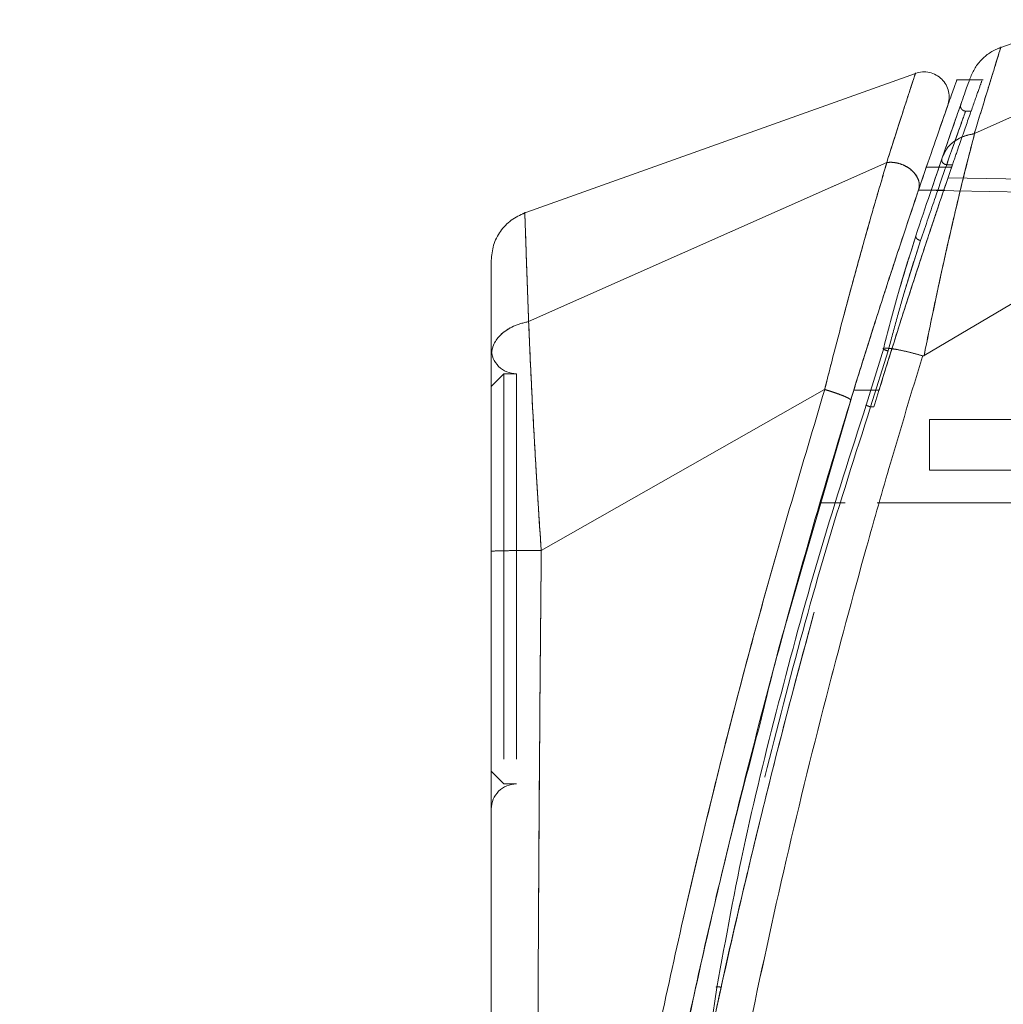
# Model space of a CAD drawing. Units: inches. Extents: x 0 to 23.4, y 0 to 16.5.
# Drawn here: x 11.4 to 11.6, y 7.8 to 8.1 of the extents above; entities that cross this region are included whole.
import ezdxf

# ---------------------------------------------------------------- set-up
doc = ezdxf.new("R2010")
doc.units = ezdxf.units.IN
doc.header["$MEASUREMENT"] = 0
doc.linetypes.add('HIDDEN', pattern=[0.07500000000000001, 0.05, -0.025])
doc.styles.add('SLDTEXTSTYLE0', font='TXT', dxfattribs={"width": 0.75})
doc.dimstyles.new('SLDDIMSTYLE1', dxfattribs={"dimtxt": 0.125, "dimasz": 0.13, "dimexe": 0, "dimexo": 0.0625, "dimgap": 0.03125, "dimtad": 0, "dimtih": 1, "dimtoh": 1, "dimlfac": 6, "dimrnd": 1e-09, "dimzin": 4, "dimdsep": 46, "dimtxsty": 'SLDTEXTSTYLE0', "dimsah": 1, "dimcen": 0.09, "dimadec": 0, "dimazin": 1, "dimtfac": 1, "dimtofl": 0, "dimtmove": 0, "dimatfit": 3, "dimfxl": 1, "dimfrac": 2, "dimtolj": 1, "dimtzin": 12, "dimarcsym": 0})

# ---------------------------------------------------------------- blocks, each defined once
blk = doc.blocks.new('_D_7')
at = {"color": 7, "linetype": 'Continuous', "lineweight": 0}
for p, q in [((11.9923602044, 10.9450296016), (10.7238017362, 10.9450296016)), ((10.8488017362, 10.9450296016), (10.8488017362, 8.0852411421)), ((10.6409892311, 8.0852411444), (11.0566142231, 8.0852411444)), ((11.0566142231, 7.8360223905), (10.6409892311, 7.8360223905)), ((10.8488017362, 4.9450296016), (10.8488017362, 7.8360223928)), ((11.9923602044, 4.9450296016), (10.7238017362, 4.9450296016))]:
    blk.add_line(p, q, dxfattribs=at)
for centre, start, end in [((10.6409892311, 7.9606317675), 90, 270), ((11.0566142231, 7.9606317675), 270, 90)]:
    blk.add_arc(centre, 0.1246093769601773, start, end, dxfattribs=at)
for points in [[(10.8488017362, 10.9450296016), (10.8288017362, 10.8150296016), (10.8688017362, 10.8150296016)], [(10.8488017362, 4.9450296016), (10.8688017362, 5.0750296016), (10.8288017362, 5.0750296016)]]:
    blk.add_solid(points, dxfattribs=at)
at = {"color": 7, "linetype": 'Continuous', "lineweight": 0, "insert": (10.6409892311, 8.0225464957, -0.016068832), "char_height": 0.125, "attachment_point": 1, "style": 'SLDTEXTSTYLE0'}
blk.add_mtext('36.00', dxfattribs=at)

msp = doc.modelspace()

# ---------------------------------------------------------------- linework, layer by layer
at = {"color": 7, "linetype": 'Continuous', "lineweight": 15}
for p, q in [((11.7576284478, 8.1347356383), (11.61004617, 8.082027682)), ((11.6042084371, 8.0599927376), (11.7576284478, 8.1292800172)), ((11.5911005506, 8.0024082271), (11.7576284478, 8.1009284465)), ((11.588850943, 8.0756296866), (11.4867986508, 8.0391824394)), ((11.6029094806, 8.0739892678), (11.5995059548, 8.0739892678)), ((11.4884626309, 8.0112326678), (11.5814004403, 8.0524959115)), ((11.5896747799, 8.0453750707), (11.5922506648, 8.0529067704)), ((11.5916765258, 8.0512450519), (11.594985444, 8.0512450519)), ((11.5806128897, 8.0043357133), (11.576098079, 7.9895514002)), ((11.5907143272, 8.0023236203), (11.5906535748, 8.0021435392)), ((11.56529226, 7.9935831299), (11.4917286712, 7.9518124345)), ((11.560232266, 7.9501399785), (11.5720538752, 7.9908383415)), ((11.4787570568, 7.9494950657), (11.4787570568, 7.9444469244)), ((11.5373166268, 7.8384004527), (11.5355489475, 7.8267790882))]:
    msp.add_line(p, q, dxfattribs=at)
at = {"color": 7, "linetype": 'HIDDEN', "lineweight": 0}
for p, q in [((11.6042084371, 8.0599927376), (11.7576284478, 8.1292800172)), ((11.6064531307, 8.0739892677), (11.6029094806, 8.0739892678)), ((11.5993606338, 8.0639494352), (11.5996814449, 8.0648620636)), ((11.6032000129, 8.0658380005), (11.6018733675, 8.0658380005)), ((11.5957203473, 8.0534666371), (11.5993606338, 8.0639494352)), ((11.4884626309, 8.0112326678), (11.5814004403, 8.0524959115)), ((11.5926513859, 8.0444775941), (11.5957203473, 8.0534666371)), ((11.5969612694, 8.0519129578), (11.5984672796, 8.0519129578)), ((11.594985444, 8.0512450519), (11.5982382056, 8.0512450519)), ((11.6854499702, 8.046954703), (11.5972972877, 8.0484934138)), ((11.6788882904, 8.0437311304), (11.5895690531, 8.0452902035)), ((11.5965241936, 8.0452888705), (11.589634017, 8.0452888705)), ((11.5859320348, 8.0186492367), (11.5901989001, 8.0322408591)), ((11.5889534989, 8.0334532975), (11.5878900631, 8.0299846292)), ((11.5901989395, 8.0322408508), (11.5891208379, 8.0289016938)), ((11.5760980783, 7.9895514003), (11.5806128889, 8.0043357131)), ((11.5817445842, 8.0035828942), (11.5772284116, 7.9890597004)), ((11.5772284125, 7.9890597001), (11.5817445851, 8.0035828939)), ((11.4820378967, 7.9976621475), (11.4787570568, 7.9943813076)), ((11.4820378967, 7.9976621475), (11.4820378967, 7.8912317013)), ((11.4853187366, 7.9976621475), (11.4820378967, 7.9976621475)), ((11.4853187366, 7.9976621475), (11.4853187366, 7.8912317013)), ((11.4917286712, 7.9518124345), (11.56529226, 7.9935831299)), ((11.5728485143, 7.9934196042), (11.5794101941, 7.9934196042)), ((11.5794101927, 7.9934195997), (11.5774757321, 7.9934195997)), ((11.5772284125, 7.9890597001), (11.5780702573, 7.9890597001)), ((11.5924709675, 7.9858071663), (11.5924709675, 7.9726838067)), ((11.6252793665, 7.9858071663), (11.5924709675, 7.9858071663)), ((11.5924709675, 7.9726838067), (11.6252793665, 7.9726838067)), ((11.5640587063, 7.9641313193), (11.5706203861, 7.9641313193)), ((11.6788882904, 7.9641313291), (11.5640587085, 7.9641313276)), ((11.5706207692, 7.9641326329), (11.5640590894, 7.964132633)), ((11.6788882904, 7.9641326165), (11.564059093, 7.964132643)), ((11.6854499702, 7.9641319638), (11.5706205738, 7.9641319638)), ((11.5553572662, 7.9333567718), (11.560232266, 7.9501399785)), ((11.4787570568, 7.8945125412), (11.4820378967, 7.8912317013)), ((11.4820378967, 7.8912317013), (11.4853187366, 7.8912317013))]:
    msp.add_line(p, q, dxfattribs=at)
at = {"color": 8, "linetype": 'Continuous', "lineweight": 15}
msp.add_line((11.5774757321, 7.9934195997), (11.5728485129, 7.9934195997), dxfattribs=at)
at = {"color": 7, "linetype": 'HIDDEN', "lineweight": 0, "flags": 128}
msp.add_lwpolyline([(11.5911006445, 8.0024080304), (11.6743647304, 8.0516678993), (11.7576287858, 8.1009278362)], dxfattribs=at)
at = {"color": 7, "linetype": 'HIDDEN', "lineweight": 0}
for centre, start, end in [((11.4853187366, 8.0042238273), 180, 270), ((11.4853187366, 7.8846700216), 90, 180)]:
    msp.add_arc(centre, 0.0065616797900283, start, end, dxfattribs=at)
for points, knots in [([(11.60412475006779, 8.059967287390554), (11.60512326594428, 8.063237034762812), (11.60711983780722, 8.069775023548042), (11.60931433250109, 8.076894628102954), (11.61062147983116, 8.081119114997323), (11.61116719157227, 8.082877616811485), (11.61101025360817, 8.082371384672424), (11.61101014678904, 8.082371040107736)], [0, 0, 0, 0, 0.248868883579111, 0.4976231447231855, 0.7488587829045213, 0.999829061830138, 1, 1, 1, 1]), ([(11.5814004137509, 8.052495976711013), (11.58247885181989, 8.05588156973109), (11.58463193917002, 8.06264086144547), (11.58697431337289, 8.069875587941366), (11.58855524037985, 8.074722769512169), (11.58875310424266, 8.075326034177376), (11.5888518582412, 8.075627124012668)], [0, 0, 0, 0, 0.2502013258766234, 0.4995236399931766, 0.7502118829544159, 1, 1, 1, 1]), ([(11.59823820559145, 8.05124505185406), (11.59879241903189, 8.052857536378216), (11.60047344847897, 8.057748493129283), (11.60284647530128, 8.064547143979171), (11.60493574297245, 8.070465984999748), (11.6060750151846, 8.073668679260642), (11.60607241531287, 8.07365990175216), (11.60607138668969, 8.073656428985162)], [0, 0, 0, 0, 0.1184270156007386, 0.3592105243703457, 0.5998299007372448, 0.8416751726155515, 1, 1, 1, 1]), ([(11.59968144494843, 8.06486206361492), (11.60031835245734, 8.066673895000521), (11.60095526934869, 8.06848575307667), (11.60063922301621, 8.067586705397066), (11.60063921836052, 8.067586692153162)], [0, 0, 0, 0, 0.999985268964175, 1, 1, 1, 1]), ([(11.60187688525373, 8.065838000581303), (11.6017726359399, 8.065845701911869), (11.6015640512913, 8.065861110927724), (11.60126963745316, 8.065977578619467), (11.60100816469874, 8.066152027316745), (11.60079485502795, 8.06638455081189), (11.60064649855997, 8.066663042663157), (11.60056892898262, 8.066967642280765), (11.60055699567313, 8.067284025350922), (11.60061182767518, 8.067485857511944), (11.60063923240529, 8.067586732105164)], [0, 0, 0, 0, 0.1249480063701257, 0.2499991131432781, 0.3750502698630734, 0.4999984234513654, 0.6249467883475351, 0.7499985667728895, 0.8750506720339285, 1, 1, 1, 1]), ([(11.59696126943907, 8.051912957834283), (11.59833829983856, 8.055832432597295), (11.60109317660204, 8.063673704622726), (11.60226557248886, 8.066911257840049), (11.6011048154075, 8.063706423352869), (11.59834389585714, 8.055848224176398), (11.59696126943885, 8.05191295783366)], [0, 0, 0, 0, 0.2495804507014558, 0.4993087912308413, 0.7492614761059266, 1, 1, 1, 1]), ([(11.59110055055444, 8.002408227076927), (11.59192287235921, 8.00646699569325), (11.59345139701684, 8.014011399689002), (11.5957491173016, 8.024684985819215), (11.59832925147663, 8.036183184196824), (11.60129635034702, 8.048689145515999), (11.60323497795405, 8.056214146448918), (11.60420843713009, 8.059992737644729)], [0, 0, 0, 0, 0.1831653355111015, 0.3404661412715499, 0.5008481750448734, 0.7493567498579675, 1, 1, 1, 1]), ([(11.59590184573771, 8.053993841326314), (11.59627754927188, 8.054808555560003), (11.59700854049009, 8.056393712195566), (11.59903796080599, 8.058178040038822), (11.6014157672367, 8.059425101732263), (11.60324086294001, 8.059790394060487), (11.60412474382341, 8.059967302539961)], [0, 0, 0, 0, 0.2721771196729325, 0.5295640476835565, 0.7721712103324478, 1, 1, 1, 1]), ([(11.60420843713009, 8.05999273764473), (11.60419417484723, 8.05998675063174), (11.60416650286466, 8.059975134502627), (11.60413837882974, 8.059969848809919), (11.60412475006779, 8.059967287390554)], [0, 0, 0, 0, 0.5154051692725417, 1, 1, 1, 1]), ([(11.56529228159494, 7.993583092315556), (11.56529271469351, 7.99358473314562), (11.56529651985416, 7.993599149313977), (11.56531043766083, 7.993648860757165), (11.56536057812803, 7.993832328181232), (11.56554499254163, 7.994537677538205), (11.56622534633282, 7.99731277217023), (11.5678018411877, 8.003396733027797), (11.57046227913517, 8.013620835081934), (11.57381726699284, 8.026011059517842), (11.57703887696594, 8.037473246943408), (11.57939696003629, 8.045639287476746), (11.58069802493507, 8.050002684999175), (11.5812424843938, 8.051871319835564), (11.58138682717107, 8.052342359364024), (11.58142508414157, 8.052462195828594), (11.58143517576976, 8.052493737881862), (11.58143812121193, 8.05250295362519), (11.58143900265377, 8.052505807143824), (11.58143930869251, 8.052506797892402)], [0, 0, 0, 0, 7.36133443107e-05, 0.0006467594594173, 0.0022388838407383, 0.0083236420160582, 0.0322784324103882, 0.1263556459498536, 0.2826332266609637, 0.5006438665547007, 0.717398031014186, 0.8732573097651157, 0.9676158523824339, 0.9917221246790228, 0.9978038287524764, 0.9993777918697683, 0.999807062031043, 0.9999330114699787, 1, 1, 1, 1]), ([(11.5780702573469, 7.989059700082541), (11.5794614508575, 7.993571118396775), (11.58228374946287, 8.002723381916878), (11.58645499799876, 8.015819891006927), (11.59044635756868, 8.02808598385724), (11.59473814491473, 8.040993848071466), (11.59707731670699, 8.047843070581877), (11.59846727964715, 8.051912957834231)], [0, 0, 0, 0, 0.1796061129552185, 0.3643648983737793, 0.5439899081514499, 0.7290335279749843, 1, 1, 1, 1]), ([(11.58143930869251, 8.052506797892402), (11.58190844993729, 8.052534357534961), (11.5828708096492, 8.052590891233436), (11.58441327360446, 8.052327225930368), (11.58596620245772, 8.051773555889774), (11.58742984725574, 8.050905427103775), (11.58867181291383, 8.049748184808545), (11.58955020650587, 8.048366013105069), (11.58997968340832, 8.046836208690744), (11.58977770522967, 8.045868302981297), (11.58967477975646, 8.0453750707231)], [0, 0, 0, 0, 0.1060115162873293, 0.2174637455282306, 0.3343324041344958, 0.4566434811015796, 0.584355019266973, 0.7175025408379465, 0.8560429405912252, 1, 1, 1, 1]), ([(11.59696126943905, 8.051912957834249), (11.59603604727674, 8.04926799565975), (11.5940987907349, 8.043729898450044), (11.59153715390305, 8.036183259870251), (11.59019893953356, 8.032240850835793)], [0, 0, 0, 0, 0.477594031730725, 1, 1, 1, 1]), ([(11.59019893953227, 8.032240850831949), (11.59153714963663, 8.036183257110988), (11.59409878047397, 8.0437298968089), (11.59603604337999, 8.049267993470833), (11.59696126943907, 8.05191295783443)], [0, 0, 0, 0, 0.5224055257508406, 1, 1, 1, 1]), ([(11.5957203473283, 8.05346663707314), (11.59569193785622, 8.053273811401693), (11.5956351373607, 8.052888285276682), (11.59595695929956, 8.052361351498892), (11.59643510993066, 8.052018756625767), (11.59678590968792, 8.051948218718934), (11.59696126943906, 8.051912957834249)], [0, 0, 0, 0, 0.2795341305061851, 0.5588867360523327, 0.7794938263530495, 1, 1, 1, 1]), ([(11.59572034732831, 8.053466637073184), (11.59569193785623, 8.053273811401734), (11.59563513736071, 8.05288828527672), (11.59595695929957, 8.052361351498925), (11.59643510993067, 8.0520187566258), (11.59678590968793, 8.051948218718968), (11.59696126943907, 8.051912957834283)], [0, 0, 0, 0, 0.2795341305062373, 0.558886736052081, 0.779493826352796, 1, 1, 1, 1]), ([(11.57941019268769, 7.993419599658091), (11.5810061748055, 7.998547400605949), (11.58424384464521, 8.008949852041768), (11.58912445643654, 8.02407065863002), (11.59397096381862, 8.038725881370247), (11.59679897565964, 8.047022660473187), (11.59823820559146, 8.05124505185406)], [0, 0, 0, 0, 0.2356930283442435, 0.4781358141713124, 0.7344132207341855, 1, 1, 1, 1]), ([(11.48845671383125, 8.011230805978755), (11.48844808967753, 8.011476752588672), (11.48843268993464, 8.01191592780281), (11.48840550006543, 8.012690229326378), (11.48836591514083, 8.013817041536134), (11.48829667924996, 8.015785848180467), (11.48817814684973, 8.019152265968115), (11.48795654650981, 8.02543941832811), (11.48770217056656, 8.03267036951368), (11.48750342440657, 8.038360669729778), (11.48747904820458, 8.039061666284141), (11.48746691641566, 8.039410545171647)], [0, 0, 0, 0, 0.0138693419971101, 0.0247658271996252, 0.0442236449904636, 0.0789819900582548, 0.1411757831160109, 0.2520700289597289, 0.5014588939536639, 0.7518811392568646, 1, 1, 1, 1]), ([(11.58061231950205, 8.00433561915672), (11.58197674758845, 8.009582520521136), (11.58470006174614, 8.02005501145864), (11.58753761621047, 8.028993279961826), (11.58895350619408, 8.033453319409027)], [0, 0, 0, 0, 0.50101751299921, 0.9999999999999999, 0.9999999999999999, 0.9999999999999999, 0.9999999999999999]), ([(11.59019893953226, 8.032240850831949), (11.58999035805649, 8.032304131459114), (11.5895733065438, 8.032430658904504), (11.58913115388334, 8.032787220476099), (11.58891698772483, 8.033150006520504), (11.58894133489698, 8.033352227787308), (11.58895350619408, 8.033453319409027)], [0, 0, 0, 0, 0.2795730981786282, 0.5589968288157561, 0.7795398749946285, 1, 1, 1, 1]), ([(11.58895350619539, 8.033453319412937), (11.58894415248942, 8.03332264553192), (11.58892545007489, 8.03306136758503), (11.58925240179971, 8.032669181816178), (11.5897071238314, 8.032380784142166), (11.59003502151755, 8.032287489423895), (11.59019893953357, 8.032240850835793)], [0, 0, 0, 0, 0.2795730981785564, 0.5589968288156423, 0.7795398749947408, 0.9999999999999999, 0.9999999999999999, 0.9999999999999999, 0.9999999999999999]), ([(11.58912083792129, 8.028901693817216), (11.58863044368963, 8.027404722929099), (11.58756239430334, 8.024144409623728), (11.58578997630545, 8.018213718904073), (11.58382067163503, 8.011314358466334), (11.58243609074387, 8.006157981573896), (11.58174462989777, 8.003582882674591)], [0, 0, 0, 0, 0.1962554704381924, 0.4274327086780163, 0.7140594195465406, 1, 1, 1, 1]), ([(11.47875705677364, 8.002470511147997), (11.47889269601612, 8.003459288417888), (11.47916397411117, 8.005436840115316), (11.48129460695579, 8.008073227381523), (11.48442012545805, 8.010183595487673), (11.48711118822833, 8.010881749848224), (11.48845671819405, 8.011230826660254)], [0, 0, 0, 0, 0.2500009846429502, 0.5000012506288226, 0.7500008890416906, 1, 1, 1, 1]), ([(11.49172540704866, 7.951811514895611), (11.49152666558511, 7.954825705509764), (11.49120647865552, 7.959681785467384), (11.49086609932746, 7.965104000775247), (11.49059381674899, 7.96946129986996), (11.49033672648311, 7.973771728004048), (11.49003265089179, 7.979016463850684), (11.48955507835701, 7.987587645620552), (11.48897745858875, 7.998923581204776), (11.4886304860906, 8.007219395571415), (11.48846263094913, 8.011232667809532)], [0, 0, 0, 0, 0.1372088118994293, 0.221053359513913, 0.2496364599227106, 0.3394858895750503, 0.423023657805062, 0.4999826686115461, 0.7581062466020866, 1, 1, 1, 1]), ([(11.58174458512935, 8.003582894046609), (11.58163693880863, 8.003612608613969), (11.58142153081717, 8.003672069589769), (11.58112027856049, 8.003781635711777), (11.5808573990156, 8.003897052081241), (11.58065043508118, 8.004013592792479), (11.58051896911174, 8.004122365745925), (11.58046767146444, 8.004216008252993), (11.58048924374613, 8.004292350345377), (11.58057126985636, 8.00432120743578), (11.58061226077061, 8.00433562819174)], [0, 0, 0, 0, 0.12493185325469, 0.2499975790904953, 0.3750641753427684, 0.4999966204933012, 0.6249302962440241, 0.7499973648327787, 0.8750661643071289, 0.9999999999999999, 0.9999999999999999, 0.9999999999999999, 0.9999999999999999]), ([(11.58061293489741, 8.00433569529332), (11.58120528602912, 8.004311920294514), (11.58235574363745, 8.004265744763144), (11.58494654778268, 8.003802940755614), (11.58775935384658, 8.003157852104984), (11.58975174617221, 8.002595461088841), (11.59071425374446, 8.002323774832755)], [0, 0, 0, 0, 0.2737451918475479, 0.5316647877434031, 0.7737512926795325, 1, 1, 1, 1]), ([(11.54481257118008, 7.8235760773175), (11.54800914354018, 7.838565079217877), (11.55436394002358, 7.868363264847956), (11.56590721351277, 7.915252069448084), (11.57645310182961, 7.95413127974742), (11.5850173208786, 7.983587688212435), (11.5889276431514, 7.996461722625148), (11.59065348135596, 8.002143735228273)], [0, 0, 0, 0, 0.2527307493872102, 0.5024295703425434, 0.7803158341021429, 0.9030414119364275, 1, 1, 1, 1]), ([(11.49620240630013, 7.659237755676644), (11.49620214114757, 7.659233545943593), (11.49620148112606, 7.659223067016231), (11.4962946420087, 7.661567088686307), (11.49662760079347, 7.66712763294767), (11.49739274385658, 7.675925143258823), (11.49872634443781, 7.688622807327804), (11.50085860941204, 7.705792647827445), (11.50492357673882, 7.734257783447813), (11.51101154612785, 7.771007631072639), (11.52056547472539, 7.82067125603642), (11.53279417189449, 7.875528795430983), (11.54793791223055, 7.935085549848076), (11.55952856446239, 7.974122819246555), (11.56530744366776, 7.993586060818198)], [0, 0, 0, 0, 0.0126764215467367, 0.0315543287362992, 0.0672389835357227, 0.1008464068787789, 0.1335091756865827, 0.1973888764360912, 0.2601754875831744, 0.3846564132948492, 0.5085908252802747, 0.6733700875843057, 0.8371485252982639, 0.9999999999999999, 0.9999999999999999, 0.9999999999999999, 0.9999999999999999]), ([(11.53847770461112, 7.838716184186257), (11.53849542801653, 7.83879871890456), (11.54032951718634, 7.847339743016488), (11.54431689445275, 7.864415794876085), (11.55050275586076, 7.890046989180947), (11.55713888484714, 7.915843853717487), (11.56418356446321, 7.941776550498649), (11.57157780821552, 7.967679261766867), (11.57679788593631, 7.984834518231754), (11.57941019268769, 7.993419599658091)], [0, 0, 0, 0, 0.0015967618601089, 0.1652393299260636, 0.3291434378479603, 0.4961824967710661, 0.6634805668097694, 0.8315940807182475, 1, 1, 1, 1]), ([(11.56530744366776, 7.993586060818198), (11.56574646464194, 7.993452880928995), (11.5666245134229, 7.993186519077873), (11.56791080765084, 7.992759460621413), (11.56910160992465, 7.992335501322363), (11.57014869307214, 7.991929825183666), (11.57100399623949, 7.991561038125232), (11.57162780963222, 7.99124613976266), (11.57201297699204, 7.990992412787468), (11.5720402424537, 7.990889698649101), (11.57205387519075, 7.990838341556481)], [0, 0, 0, 0, 0.1249979482774721, 0.2499978419325387, 0.3749978488524299, 0.4999980231322988, 0.6249983203190153, 0.7499987639259229, 0.8749993249175059, 1, 1, 1, 1]), ([(11.57722841246101, 7.989059700082541), (11.57325501833444, 7.976690992855342), (11.56531398712947, 7.951971499412807), (11.55508748158961, 7.91434870645852), (11.54555582063217, 7.876577167355802), (11.5407997367693, 7.851173178813506), (11.53842132988864, 7.838469235214655)], [0, 0, 0, 0, 0.2501995353892215, 0.5000365568342279, 0.7499799146543605, 1, 1, 1, 1]), ([(11.53842132988864, 7.838469235214654), (11.54137359423352, 7.851447941401413), (11.54727793403423, 7.877404523383397), (11.55700611412743, 7.915538916585039), (11.56719292127522, 7.952809849564413), (11.57444200904972, 7.976968186356303), (11.5780702573469, 7.989059700082541)], [0, 0, 0, 0, 0.2572922022359089, 0.5145679426409022, 0.7570359070958904, 1, 1, 1, 1]), ([(11.57609807896567, 7.989551400182689), (11.57605005391083, 7.989558127586823), (11.57595394465941, 7.989571590679734), (11.57602230819847, 7.989518570612137), (11.57625883589224, 7.989411438675853), (11.57668322990657, 7.989247536350878), (11.57704672239195, 7.989122299269343), (11.57722841246101, 7.989059700082541)], [0, 0, 0, 0, 0.1867801677879924, 0.3737903510424149, 0.5605039992955114, 0.7803199187540294, 1, 1, 1, 1]), ([(11.47875705677363, 7.951588042896102), (11.47895127584571, 7.951616718430516), (11.47933971448452, 7.951674069572374), (11.4823310399029, 7.951746937680096), (11.48661244908638, 7.951798902173205), (11.4900210843343, 7.951807313396785), (11.49172540406512, 7.951811519013774)], [0, 0, 0, 0, 0.2499990590451524, 0.4999987547875068, 0.7499990683466615, 1, 1, 1, 1]), ([(11.49429718818521, 7.658952218298557), (11.49430080928573, 7.658925729561394), (11.4943110541914, 7.658850786981766), (11.49397363126329, 7.661291522633703), (11.49337756424468, 7.666837362595186), (11.49276789183154, 7.675231048548736), (11.49216718875276, 7.68670144735715), (11.49165315894903, 7.701844524519989), (11.49114265887229, 7.726584402575283), (11.4908570440242, 7.758282231880438), (11.49079233956455, 7.801036332157045), (11.49095784526034, 7.848341723108782), (11.49128698721545, 7.900081770557283), (11.49158148313772, 7.934573787666619), (11.49172866827925, 7.95181243864996)], [0, 0, 0, 0, 0.0129523277151669, 0.0366450406872504, 0.0779980074669645, 0.1144070383598739, 0.1486561053402237, 0.2136699028162571, 0.2763599755795303, 0.3992688906266999, 0.5205773122138103, 0.681118912758284, 0.840627477635678, 1, 1, 1, 1]), ([(11.53842132988864, 7.838469235214654), (11.53824836871109, 7.837686574363651), (11.53774119647446, 7.835391586205279), (11.53690780717404, 7.831584978767087), (11.53625516167048, 7.828562163728468), (11.53592883124993, 7.82705072069021)], [0, 0, 0, 0, 0.2055638010543437, 0.6027725656729142, 1, 1, 1, 1]), ([(11.53731662681749, 7.838400452658177), (11.53726504828269, 7.83842136911996), (11.53716182709142, 7.838463228046559), (11.5371166291073, 7.838513227323745), (11.53715178358306, 7.838550178398175), (11.53727646371721, 7.838570426617242), (11.53748692655064, 7.838571045534962), (11.53776092348365, 7.838553343274796), (11.53807859327378, 7.838520309015519), (11.53830713167353, 7.838486252762956), (11.53842132988864, 7.838469235214654)], [0, 0, 0, 0, 0.1249223492026717, 0.2500000000008629, 0.3750776507987188, 0.5000000000005945, 0.6249223492027227, 0.7500000000003746, 0.8750776507979849, 1, 1, 1, 1])]:
    msp.add_open_spline(points, degree=3, knots=knots, dxfattribs=at)
at = {"color": 7, "linetype": 'Continuous', "lineweight": 15}
for points, knots in [([(11.61101046725948, 8.082372073843912), (11.61011962987901, 8.081987660934866), (11.60833795514073, 8.081218835126561), (11.60607619505794, 8.079358329877236), (11.60421643085958, 8.077095960318484), (11.60344818864526, 8.075314033573134), (11.60306406754322, 8.074423070212344)], [0, 0, 0, 0, 0.2500000098000491, 0.5000000132346828, 0.7500000099527332, 0.9999999999999999, 0.9999999999999999, 0.9999999999999999, 0.9999999999999999]), ([(11.59724645634474, 8.067269208772979), (11.59740264554757, 8.06786673660998), (11.59771502398196, 8.069061792393883), (11.59753589192463, 8.070931240895774), (11.59687297575428, 8.072669589235284), (11.59575114689429, 8.074161709895431), (11.59425470638195, 8.075277769539563), (11.59251381251403, 8.075933968775498), (11.59064368748302, 8.076105881170289), (11.58944984793443, 8.075788890546345), (11.58885292805233, 8.075630395205753)], [0, 0, 0, 0, 0.1249999622526742, 0.2499999474952197, 0.3749999318105291, 0.499999949324907, 0.6249999443208443, 0.7499999789653526, 0.8749999669098496, 0.9999999999999999, 0.9999999999999999, 0.9999999999999999, 0.9999999999999999]), ([(11.59950595477665, 8.07364594238752), (11.59953941401819, 8.07373957227253), (11.59965577786194, 8.074065196309716), (11.59890268126003, 8.071955204367288), (11.59735772794655, 8.067590324063124), (11.5949670636715, 8.060794165141655), (11.59277336954692, 8.054428083205279), (11.59167652580143, 8.051245051862384)], [0, 0, 0, 0, 0.0876981071251435, 0.3049946253011994, 0.5223654579310806, 0.7611834511321166, 1, 1, 1, 1]), ([(11.60306406754428, 8.074423070215381), (11.60296841329932, 8.07415548896733), (11.6027770880325, 8.073620279539835), (11.60125560384832, 8.069338019582462), (11.59900186341387, 8.062949048138764), (11.59693645330318, 8.056982574192475), (11.59590184561746, 8.053993840976988)], [0, 0, 0, 0, 0.2496111299154879, 0.4992660394212006, 0.7491717497510958, 1, 1, 1, 1]), ([(11.59502333394504, 8.060923826826087), (11.5950855490748, 8.06110325424562), (11.59595792569055, 8.063619174177378), (11.59689517351736, 8.066266921129387), (11.59712876776949, 8.066933428852275), (11.59724503281152, 8.067265164533731)], [0, 0, 0, 0, 0.0371391484442111, 0.5207627912336121, 1, 1, 1, 1]), ([(11.60420843713008, 8.059992737644727), (11.60358796041264, 8.057600255458167), (11.60233868373793, 8.052783197692227), (11.60020154542456, 8.044080290775035), (11.59798786006466, 8.034662896250303), (11.59575704259733, 8.024720380463249), (11.59345930946184, 8.014049859384878), (11.59192683805025, 8.006486361207864), (11.59110055055444, 8.002408227076927)], [0, 0, 0, 0, 0.1629310541704835, 0.3280477088663837, 0.4990620576190911, 0.658875659260469, 0.8160704499022141, 1, 1, 1, 1]), ([(11.59590184561746, 8.053993840976926), (11.59628094570698, 8.054812219673863), (11.59701734447666, 8.05640191348354), (11.59905161572788, 8.058189332784849), (11.60143051417874, 8.059426537807292), (11.60324707567157, 8.059791132783634), (11.60412475006779, 8.059967287390556)], [0, 0, 0, 0, 0.2736216448245439, 0.5315077684679843, 0.7736472791779035, 1, 1, 1, 1]), ([(11.60420842722229, 8.059992762173794), (11.6041942203141, 8.059986784562533), (11.60416655436457, 8.059975144007856), (11.60413842725077, 8.059969868769308), (11.6041247438604, 8.05996730245024)], [0, 0, 0, 0, 0.513516016097869, 0.9999999999999999, 0.9999999999999999, 0.9999999999999999, 0.9999999999999999]), ([(11.58143930830626, 8.052506798840932), (11.58143899724367, 8.052505793711017), (11.58143612614754, 8.052496516399287), (11.58142551585578, 8.052463769718797), (11.58138667974155, 8.0523415027359), (11.58124131227209, 8.051867940555375), (11.5806940152064, 8.04998806653727), (11.57938952459874, 8.045614359079423), (11.57702410459181, 8.037421306622232), (11.57380305147981, 8.02595965735173), (11.57045260135263, 8.013583341931389), (11.56780050025428, 8.003392802772268), (11.56622693338606, 7.997317494688382), (11.5655448060139, 7.994538040867257), (11.56536078606416, 7.993832475133592), (11.56531116765607, 7.993651968565348), (11.56529789254056, 7.993603783654376), (11.56529393068401, 7.993589360547851), (11.56529271680344, 7.993584746174176), (11.56529228168794, 7.993583092151898)], [0, 0, 0, 0, 6.79560087423e-05, 0.0006272314328957, 0.0022094066220702, 0.0083186013770958, 0.032556598775422, 0.1274931292430087, 0.2831722816022177, 0.500893965117678, 0.7177583018655166, 0.8734389945966486, 0.967714767968457, 0.9916730776977807, 0.9977579875845844, 0.9993512586905745, 0.9997930273330344, 0.9999258106459672, 1, 1, 1, 1]), ([(11.58143916461292, 8.0525071536108), (11.58194250684087, 8.052534900319056), (11.58296376324691, 8.05259119701339), (11.58458173182006, 8.05228779816171), (11.58616366323051, 8.051682493131576), (11.58760999074956, 8.050771367408148), (11.5887948555042, 8.049595930038246), (11.58960302204841, 8.04823376328139), (11.58997324385242, 8.046763164206844), (11.5897750811854, 8.045841535531295), (11.58967479362161, 8.045375111174094)], [0, 0, 0, 0, 0.1135156035796539, 0.2303175273292514, 0.3503945529542755, 0.4737625767689744, 0.6003988958415045, 0.7303258636914345, 0.8635214061595332, 1, 1, 1, 1]), ([(11.59590184573416, 8.05399384131581), (11.59485541685168, 8.050946783216816), (11.59276420339616, 8.044857455023566), (11.59022307256998, 8.037252704758973), (11.58895350619538, 8.033453319412997)], [0, 0, 0, 0, 0.5003931472062891, 1, 1, 1, 1]), ([(11.59167652580143, 8.051245051862384), (11.59043549812734, 8.047606234341476), (11.58791651731901, 8.040220330149635), (11.58355756804749, 8.027104636634382), (11.57892507895479, 8.012820592273384), (11.57531766698069, 8.001400829363003), (11.57328392929573, 7.994827028352421), (11.57284851289767, 7.993419599666417)], [0, 0, 0, 0, 0.2305972412376142, 0.4680556584379953, 0.698582320229121, 0.9354674885510914, 1, 1, 1, 1]), ([(11.57205387524117, 7.990838341541037), (11.5736446558277, 7.995974299914435), (11.57681541909573, 8.006211354788231), (11.58148537863525, 8.0207552293405), (11.58593736435045, 8.034304746567825), (11.58843029439544, 8.04168887162693), (11.58967477987053, 8.045375070684466)], [0, 0, 0, 0, 0.2511607885789193, 0.500616747235704, 0.7507049161606326, 1, 1, 1, 1]), ([(11.48746655285234, 8.039420976443312), (11.48624295526753, 8.038854357907972), (11.48379576009451, 8.037721120835723), (11.48100001212383, 8.03472978895399), (11.47912326109906, 8.031090822232677), (11.47887912488219, 8.02840504710061), (11.47875705677363, 8.027062159533166)], [0, 0, 0, 0, 0.2499999989622459, 0.4999999986188216, 0.7499999990462372, 0.9999999999999999, 0.9999999999999999, 0.9999999999999999, 0.9999999999999999]), ([(11.58789006306681, 8.029984629200525), (11.58683206358559, 8.026634964770496), (11.58435377255726, 8.018788606192556), (11.58197535451015, 8.009600979388273), (11.58061229948182, 8.004335613642668)], [0, 0, 0, 0, 0.4269068761969133, 0.9999999999999999, 0.9999999999999999, 0.9999999999999999, 0.9999999999999999]), ([(11.47875705677363, 8.02706084718278), (11.47875705677363, 8.02706128314324), (11.47875705677373, 8.027599160348565), (11.47875705677359, 8.025731294994916), (11.47875705677364, 8.021191012717825), (11.47875705677363, 8.013428742097343), (11.47875705677363, 8.0061195791915), (11.47875705677363, 8.002470498695061)], [0, 0, 0, 0, 0.0002031876056475, 0.2506878291650493, 0.4998311019998694, 0.7502919836199538, 1, 1, 1, 1]), ([(11.47875705677364, 8.002470498695061), (11.47889595717897, 8.003458998558484), (11.4791737579325, 8.005435997878655), (11.48129061436824, 8.008077954363861), (11.48442628428048, 8.010180078521566), (11.4871132384186, 8.01088056378593), (11.48845671371031, 8.01123080595476)], [0, 0, 0, 0, 0.2500004308888337, 0.5000007589263804, 0.7500007102001387, 1, 1, 1, 1]), ([(11.48846263094912, 8.011232667809532), (11.48856922911999, 8.008634743504496), (11.48878765402267, 8.003311468640886), (11.48922305247152, 7.994115591623099), (11.48969028268493, 7.985102283057385), (11.49010336661032, 7.977771553311181), (11.49036914480998, 7.973237687125756), (11.49051526933388, 7.970797414592052), (11.49059168635149, 7.969535098962376), (11.49063073961342, 7.968893578026116), (11.49065047784817, 7.968570253904065), (11.49066039992849, 7.968407954430402), (11.49066537421486, 7.968326645800552), (11.4906678646704, 7.96828595181992), (11.49066911072635, 7.968265594920496), (11.49066973396137, 7.968255413994418), (11.49067004563065, 7.968250322912402), (11.49067020147823, 7.968247777216664), (11.49067027940526, 7.968246504330115), (11.49067031836957, 7.968245867877169), (11.49067033785195, 7.96824554964828), (11.49067034759316, 7.96824539053323), (11.49067035315963, 7.968245299610158), (11.49067054395784, 7.96824218299225), (11.49067227618182, 7.968214147724287), (11.49067834939622, 7.968116184747077), (11.49070072952252, 7.96775565242748), (11.49078587396285, 7.966387280350419), (11.49111895391932, 7.961055105051632), (11.49145676226949, 7.955906212599384), (11.49172540704866, 7.95181151489565)], [0, 0, 0, 0, 0.1591624682344912, 0.3261317370718557, 0.4996988987481293, 0.6171200918080999, 0.6812738148292856, 0.7146606757942815, 0.7316737056607816, 0.7402590289999562, 0.7445712496676467, 0.7467322314409821, 0.7478139378722398, 0.7483550946829435, 0.7486257489505762, 0.7487610950453949, 0.7488287728324837, 0.7488626129108767, 0.7488795332462754, 0.7488879934880251, 0.7488922236274118, 0.748894338701734, 0.7488953962400521, 0.7488964537791414, 0.7490393377862492, 0.7501997652220052, 0.7534538633919595, 0.7658059967487617, 0.8137553549166573, 1, 1, 1, 1]), ([(11.58174458424854, 8.003582894149346), (11.58163676725533, 8.003611975766306), (11.58142101842437, 8.00367016997739), (11.58111931829084, 8.00377805748819), (11.58085610169037, 8.003892196686301), (11.58064897319773, 8.004008046870299), (11.5805175525322, 8.004116920135994), (11.58046650290911, 8.004211507310885), (11.58048852610851, 8.004289562665722), (11.5805710564698, 8.004320268815707), (11.58061229948182, 8.004335613642668)], [0, 0, 0, 0, 0.1249353243359054, 0.2500037273168678, 0.3750714458496496, 0.5000048406010815, 0.6249376393780731, 0.7500035562720743, 0.8750689301269972, 1, 1, 1, 1]), ([(11.58061295077868, 8.0043356898699), (11.58120726455356, 8.004311510731828), (11.58236042995991, 8.00426459520209), (11.58495655938901, 8.003799099903844), (11.58776763712571, 8.003154888197152), (11.58975532313427, 8.002594242281122), (11.59071425913056, 8.002323765179737)], [0, 0, 0, 0, 0.2745938885748533, 0.5328030183395002, 0.7746062501096098, 1, 1, 1, 1]), ([(11.47875705677363, 8.002470498695061), (11.47875705677363, 7.998887989511661), (11.47875705677363, 7.991749124307516), (11.47875705677363, 7.979132498182336), (11.47875705677363, 7.965659868456907), (11.47875705677363, 7.956275048610832), (11.47875705677363, 7.951588042896014)], [0, 0, 0, 0, 0.2510067559912126, 0.5001811034158802, 0.7503783702738244, 1, 1, 1, 1]), ([(11.59065348035829, 8.002143732012112), (11.5878725571348, 7.992941534004008), (11.58291905171853, 7.976550165378804), (11.57450183920884, 7.946987042894725), (11.56502869412813, 7.911678871220547), (11.5543633212185, 7.8683619953553), (11.54800893644366, 7.838564654354676), (11.54481257118008, 7.823576077317526)], [0, 0, 0, 0, 0.1567788205003653, 0.2792614804836115, 0.4975939642090644, 0.747281088899028, 1, 1, 1, 1]), ([(11.5911006444633, 8.002408030358918), (11.59103321396614, 8.00237301691411), (11.59093784393365, 8.002323495799644), (11.59080136363702, 8.00230601897359), (11.59074260276263, 8.00231790216248), (11.59071432722526, 8.00232362031346)], [0, 0, 0, 0, 0.5559705056948612, 0.7863344838613864, 1, 1, 1, 1]), ([(11.57284851289767, 7.993419599666417), (11.5698541579963, 7.983558500058218), (11.56385851774254, 7.963813477272096), (11.55578000047577, 7.935163099118394), (11.54842354908158, 7.907635805252522), (11.5417679768537, 7.881245980382573), (11.53547504781192, 7.854762525416301), (11.52956103602296, 7.828245676291319), (11.52403936271749, 7.801777508836373), (11.51976870451844, 7.779804633360643), (11.51655182226257, 7.762305752535276), (11.51423400687891, 7.749197978201957), (11.51202476655851, 7.736193871127647), (11.50981565852829, 7.72264367851508), (11.50763756931144, 7.708658163155444), (11.50588781320754, 7.696843444867472), (11.50459914768285, 7.687814988477433), (11.50369209416318, 7.681301931614141), (11.50285137903503, 7.675116186899839), (11.50211961049718, 7.669606250052993), (11.50150147044323, 7.664853690455264), (11.50125802702286, 7.662948829519686), (11.50113425986101, 7.661980394096966)], [0, 0, 0, 0, 0.0853352834197235, 0.1708680758261366, 0.2456040245412681, 0.3204591726552069, 0.3956843367295289, 0.4710405058534818, 0.5464062662640959, 0.6219523927342545, 0.6600785193400918, 0.6982429199592196, 0.736551063905737, 0.7749245316680049, 0.8195573260171185, 0.8644339499547588, 0.8867475934203013, 0.9091488761493604, 0.9319694357429652, 0.9550440410955265, 0.9771442931857576, 0.9999999999999999, 0.9999999999999999, 0.9999999999999999, 0.9999999999999999]), ([(11.572053875191, 7.990838341556388), (11.57204024235066, 7.990889699227044), (11.5720129766824, 7.990992414521567), (11.57162780929474, 7.991246142943367), (11.57100399600255, 7.991561042347658), (11.5701486930612, 7.991929829901347), (11.56910161015267, 7.992335505887679), (11.56791080808681, 7.992759464292176), (11.56662450779481, 7.993186523188055), (11.56574645254995, 7.993452885030443), (11.56530742521344, 7.993586065864902)], [0, 0, 0, 0, 0.1250004509385158, 0.2500007879998047, 0.3750010080058754, 0.5000010821020666, 0.6250010337306838, 0.7500008186811722, 0.8750004907473586, 0.9999999999999999, 0.9999999999999999, 0.9999999999999999, 0.9999999999999999]), ([(11.57609807896567, 7.989551400182689), (11.57209133410472, 7.977146997935033), (11.56408549932076, 7.95236189221079), (11.55384861215948, 7.914624774392027), (11.54430946952449, 7.87671854716703), (11.53964877894022, 7.85117975132001), (11.53731662681749, 7.838400452658177)], [0, 0, 0, 0, 0.2501734521676557, 0.4998689447164595, 0.7497405843325476, 1, 1, 1, 1]), ([(11.49172540413797, 7.951811518914741), (11.49002108495448, 7.95180731766762), (11.48661245077405, 7.951798915183699), (11.48233104237626, 7.951746951952087), (11.47933971654077, 7.951674078751378), (11.47895127653228, 7.951616721490292), (11.47875705677363, 7.951588042896014)], [0, 0, 0, 0, 0.2500009255631624, 0.5000012370121957, 0.7500009346280542, 1, 1, 1, 1]), ([(11.47875705677363, 7.951588042896014), (11.47875705677363, 7.934643483963207), (11.47875705677363, 7.900901913967152), (11.47875705677363, 7.85057750203824), (11.47875705677363, 7.804907744792639), (11.47875705677363, 7.7638852673002), (11.47875705677363, 7.735274872545366), (11.47875705677363, 7.715435216475691), (11.47875705677363, 7.704103934892745), (11.47875705677363, 7.694307405439789), (11.47875705677363, 7.686106521286749), (11.47875705677363, 7.68027558664714), (11.47875705677363, 7.676422031622955), (11.47875705677363, 7.673916000580707), (11.47875705677363, 7.672084115251004), (11.47875705677363, 7.671756886594066), (11.47875705677363, 7.671599468934119)], [0, 0, 0, 0, 0.1673812452370526, 0.3333049874351139, 0.4982233871013721, 0.6225731334387609, 0.7479451300695957, 0.7937031592243983, 0.8353933925080095, 0.8732408891939433, 0.9069072664057986, 0.9364662034379566, 0.9530877672109563, 0.9682155393128655, 0.9847096661067198, 1, 1, 1, 1]), ([(11.5015147693526, 7.664944914992523), (11.50157865920352, 7.665441389068102), (11.50168251044809, 7.666248394404716), (11.50216131753089, 7.669913628367688), (11.50266994437047, 7.673751597215626), (11.50332318962726, 7.678599208128006), (11.50411549939327, 7.684359756611133), (11.50527509895987, 7.692596192692132), (11.5068677325446, 7.703524959684), (11.50892929694974, 7.717028323593319), (11.51184857626298, 7.735276786572367), (11.51584646868775, 7.758672922307229), (11.52114757099531, 7.787232188029306), (11.52899356328446, 7.826021438512642), (11.53786860719981, 7.866316426232178), (11.54583999417503, 7.896658204292138), (11.54871044590386, 7.907584108348584)], [0, 0, 0, 0, 0.0343435630466185, 0.0558245435567665, 0.0794392813141533, 0.1049091043888239, 0.1327423047530863, 0.1631611454868513, 0.2172139185815583, 0.2731479317930881, 0.3293767159791767, 0.4358105838410791, 0.5462351384836616, 0.6569664770293083, 0.876475552859299, 1, 1, 1, 1]), ([(11.52260809935615, 7.759152722929627), (11.52295059453659, 7.761152968747846), (11.52460875628393, 7.770836991445067), (11.52813100022318, 7.789121808284476), (11.53301243907004, 7.813633952116056), (11.53666067051047, 7.830377107036301), (11.53847770461112, 7.838716184186257)], [0, 0, 0, 0, 0.0772952185297354, 0.3742183304722498, 0.688323876469103, 1, 1, 1, 1])]:
    msp.add_open_spline(points, degree=3, knots=knots, dxfattribs=at)
at = {"color": 8, "linetype": 'Continuous', "lineweight": 15}
for points, knots in [([(11.61101014678904, 8.082371040107736), (11.61091910620984, 8.082077889634595), (11.61073722635346, 8.081492236880328), (11.6092850385676, 8.07680020519197), (11.60712926592359, 8.069805518414034), (11.60512524266982, 8.063243381719376), (11.60412475006779, 8.059967287390556)], [0, 0, 0, 0, 0.251169910206281, 0.5017844526247576, 0.7512698675396045, 1, 1, 1, 1]), ([(11.5888518582412, 8.075627124012668), (11.58885221476735, 8.075628214171068), (11.5890241162977, 8.076153841525445), (11.58842429141739, 8.074322822315555), (11.58699175398146, 8.06992851522787), (11.5846094498007, 8.062571265193531), (11.58246797843698, 8.055847759658551), (11.58140041824602, 8.052495976872908)], [0, 0, 0, 0, 0.0005230297134343, 0.2521823655743838, 0.5020603109495664, 0.751768527687857, 1, 1, 1, 1]), ([(11.48746691641566, 8.039410545171647), (11.48746679528968, 8.039414020503052), (11.48744531484572, 8.040030334674157), (11.48752021914486, 8.037878340873004), (11.48770053199499, 8.032718014453112), (11.48797193184293, 8.02500189221851), (11.48821234663878, 8.018182325678717), (11.48834614654818, 8.014379563665871), (11.48841313922868, 8.012473061714882), (11.4884433836699, 8.011610829281901), (11.48845671371031, 8.01123080595476)], [0, 0, 0, 0, 0.0014198666716195, 0.2517987059562791, 0.5001008179876072, 0.7503418309762848, 0.8896505539749978, 0.9512863926545301, 0.9785297949457618, 1, 1, 1, 1]), ([(11.56530742521344, 7.993586065864902), (11.55956031831246, 7.974233535067953), (11.54804509437668, 7.935457724962036), (11.53304205078731, 7.876530293292078), (11.52095453896181, 7.822487350402056), (11.51149056570737, 7.77363266866016), (11.50541549142035, 7.73737134615561), (11.50131135853733, 7.70912069998191), (11.49912486429382, 7.691975380729214), (11.49771025556161, 7.679106318669435), (11.49685303757918, 7.669957322321848), (11.49631839231393, 7.662414661351586), (11.49618919882016, 7.658887221017276), (11.49620068272519, 7.659192010935382), (11.49620240630013, 7.659237755676644)], [0, 0, 0, 0, 0.1619696219366187, 0.3245313684829328, 0.4863656770739224, 0.6078536193887679, 0.7308649235353457, 0.7929959824447961, 0.8558597035489063, 0.8882708074046926, 0.9214346983599868, 0.9563009485203787, 0.9934413781933275, 1, 1, 1, 1]), ([(11.49172863269226, 7.951812439023667), (11.4915831175851, 7.934777039761495), (11.49129258200511, 7.90076414789428), (11.49096670270167, 7.849862423143801), (11.49079791520973, 7.803423641467674), (11.49084521305054, 7.761376730552591), (11.49110040242356, 7.730087304536343), (11.49156206430122, 7.70554192393111), (11.49202345140144, 7.69046544039771), (11.49255903858756, 7.678892766871432), (11.49310001341096, 7.670309226391275), (11.49378627942149, 7.662627691577629), (11.4943469283519, 7.658595155854416), (11.49430576512632, 7.658890648268573), (11.49429718818521, 7.658952218298557)], [0, 0, 0, 0, 0.1571203247379516, 0.3137065667325178, 0.4705006435341166, 0.5892276913404142, 0.710360410849054, 0.7719343015676081, 0.8354865579169914, 0.8689183735457626, 0.9039998157814716, 0.9427697623646336, 0.9880752693522011, 1, 1, 1, 1]), ([(11.54871044590386, 7.907584108348584), (11.5507760795818, 7.916135883790768), (11.55286074874937, 7.924766466639396), (11.55533467635667, 7.933279041928669), (11.55535726623523, 7.933356771786833)], [0, 0, 0, 0, 0.9908688198902214, 1, 1, 1, 1])]:
    msp.add_open_spline(points, degree=3, knots=knots, dxfattribs=at)

# ---------------------------------------------------------------- dimensions: what is measured, and where the dimension line sits
at = {"color": 7, "linetype": 'Continuous', "lineweight": 0}
dim = msp.add_linear_dim(base=(10.8488017362, 4.9450296016), p1=(12.0423602044, 10.9450296016), p2=(12.0423602044, 4.9450296016), angle=90, dimstyle='SLDDIMSTYLE1', dxfattribs=at)
dim.commit()
dim.dimension.update_dxf_attribs({"geometry": '_D_7', "text_midpoint": (10.8488017362, 7.9606317675), "dimtype": 160})

doc.saveas('drawing.dxf')
